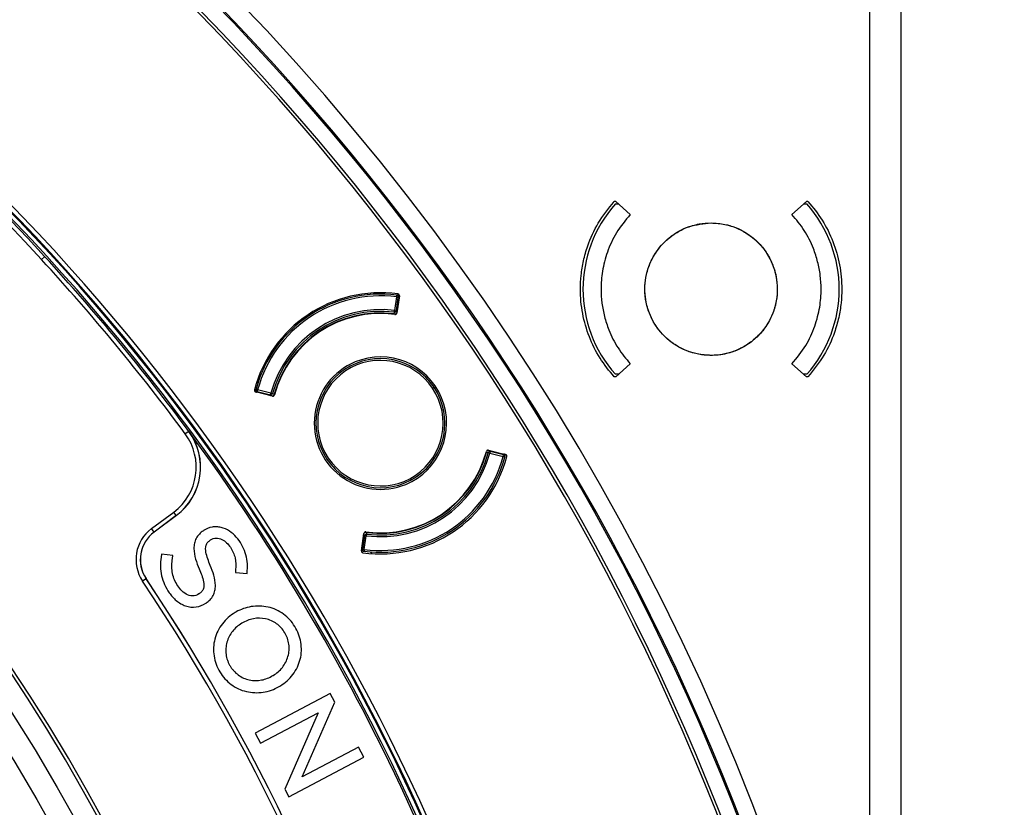
# Model space of a CAD drawing. Units: millimetres. Extents: x 69 to 1126, y 56 to 792.
# Drawn here: x 342 to 388, y 667 to 703 of the extents above; entities that cross this region are included whole.
import ezdxf

# ---------------------------------------------------------------- set-up
doc = ezdxf.new("R2010")
doc.units = ezdxf.units.MM
doc.header["$PDSIZE"] = -1
doc.layers.add('10', color=1, linetype='Continuous')
doc.styles.add('SLDTEXTSTYLE3', font='TXT', dxfattribs={"width": 0.7})
doc.dimstyles.new('SLDDIMSTYLE0', dxfattribs={"dimtxt": 12.733073, "dimasz": 12.733073, "dimexe": 0, "dimexo": 0.0625, "dimgap": 3.183268, "dimtad": 1, "dimdec": 1, "dimlfac": 1.25, "dimrnd": 1e-09, "dimzin": 12, "dimdsep": 46, "dimtxsty": 'SLDTEXTSTYLE3', "dimsah": 1, "dimcen": 0.09, "dimadec": 0, "dimazin": 3, "dimtfac": 1, "dimtdec": 1, "dimtofl": 0, "dimtmove": 0, "dimatfit": 3, "dimfxl": 1, "dimfrac": 2, "dimtolj": 1, "dimtzin": 12, "dimarcsym": 0})

# ---------------------------------------------------------------- blocks, each defined once
blk = doc.blocks.new('_D_1')
at = {"layer": '10', "color": 0, "lineweight": -2, "transparency": 16777216}
for p, q in [((383.086, 738.136), (411.978, 738.136)), ((411.978, 526.149), (411.978, 725.403)), ((383.086, 513.416), (411.978, 513.416))]:
    blk.add_line(p, q, dxfattribs=at)
at = {"layer": '10', "color": 0, "transparency": 16777216}
for points in [[(409.856, 725.403), (414.1, 725.403), (411.978, 738.136)], [(409.856, 526.149), (414.1, 526.149), (411.978, 513.416)]]:
    blk.add_solid(points, dxfattribs=at)
at = {"layer": 'Defpoints', "color": 0, "transparency": 16777216}
for p in [(383.023, 738.136), (411.978, 738.136), (383.023, 513.416)]:
    blk.add_point(p, dxfattribs=at)
at = {"layer": '10', "color": 0, "transparency": 16777216, "insert": (396.062, 622.394), "char_height": 12.73307, "attachment_point": 2, "rotation": 90, "style": 'SLDTEXTSTYLE3'}
blk.add_mtext('\\A1;280.9 [11.06]', dxfattribs=at)

msp = doc.modelspace()

# ---------------------------------------------------------------- linework, layer by layer
at = {"color": 7, "linetype": 'Continuous', "lineweight": 25}
for p, q in [((383.423, 649.236), (383.423, 737.736)), ((381.962, 648.785), (381.962, 736.675)), ((370.147, 694.976), (370.076, 694.976)), ((370.147, 694.976), (370.822, 694.369)), ((378.345, 694.369), (379.02, 694.976)), ((379.091, 694.976), (379.02, 694.976)), ((370.129, 694.856), (370.281, 694.856)), ((378.886, 694.856), (379.038, 694.856)), ((343.43, 692.276), (343.573, 692.406)), ((359.95, 690.539), (359.86, 689.905)), ((359.939, 689.894), (360.029, 690.527)), ((359.95, 690.539), (359.96, 690.618)), ((360.029, 690.527), (359.95, 690.539)), ((360.081, 690.582), (359.965, 689.791)), ((360.054, 690.515), (360.028, 690.519)), ((360.051, 690.524), (360.029, 690.527)), ((360.051, 690.524), (360.054, 690.515)), ((360.067, 690.567), (360.06, 690.577)), ((359.84, 689.746), (359.85, 689.825)), ((359.85, 689.825), (359.86, 689.905)), ((359.86, 689.905), (359.939, 689.894)), ((359.979, 689.888), (359.939, 689.894)), ((370.822, 687.423), (370.147, 686.816)), ((379.02, 686.816), (378.345, 687.423)), ((370.147, 686.816), (370.076, 686.816)), ((370.281, 686.936), (370.129, 686.936)), ((379.038, 686.936), (378.886, 686.936)), ((379.091, 686.816), (379.02, 686.816)), ((353.45, 686.589), (353.495, 686.528)), ((361.627, 686.289), (361.693, 686.333)), ((354.171, 685.92), (353.395, 686.115)), ((353.409, 686.241), (353.486, 686.22)), ((353.409, 686.132), (353.415, 686.122)), ((353.466, 686.142), (353.461, 686.121)), ((353.468, 686.115), (353.461, 686.121)), ((353.486, 686.22), (353.466, 686.142)), ((353.466, 686.142), (354.086, 685.983)), ((353.475, 686.14), (353.468, 686.115)), ((354.106, 686.06), (353.486, 686.22)), ((354.076, 685.944), (354.086, 685.983)), ((354.086, 685.983), (354.106, 686.06)), ((354.106, 686.06), (354.183, 686.039)), ((354.26, 686.018), (354.183, 686.039)), ((350.28, 684.285), (350.119, 684.166)), ((350.283, 684.287), (350.28, 684.285)), ((364.137, 683.315), (364.214, 683.294)), ((364.291, 683.272), (364.214, 683.294)), ((364.226, 683.413), (365.02, 683.213)), ((364.311, 683.35), (364.291, 683.272)), ((364.291, 683.272), (364.911, 683.113)), ((364.321, 683.389), (364.311, 683.35)), ((364.931, 683.19), (364.311, 683.35)), ((364.911, 683.113), (364.931, 683.19)), ((364.989, 683.092), (364.911, 683.113)), ((364.923, 683.192), (364.929, 683.218)), ((364.929, 683.218), (364.937, 683.212)), ((364.931, 683.19), (364.937, 683.212)), ((364.989, 683.201), (364.982, 683.21)), ((348.549, 679.762), (349.581, 680.532)), ((349.7, 680.371), (348.668, 679.602)), ((349.703, 680.369), (348.671, 679.599)), ((349.7, 680.371), (349.581, 680.532)), ((349.703, 680.369), (349.7, 680.371)), ((348.668, 679.602), (348.549, 679.762)), ((348.671, 679.599), (348.668, 679.602)), ((350.971, 679.672), (350.962, 679.666)), ((358.314, 678.732), (358.433, 679.542)), ((358.459, 679.439), (358.369, 678.805)), ((358.419, 679.445), (358.459, 679.439)), ((358.448, 678.794), (358.538, 679.428)), ((358.538, 679.428), (358.459, 679.439)), ((358.548, 679.507), (358.538, 679.428)), ((358.558, 679.587), (358.548, 679.507)), ((351.289, 679.236), (351.298, 679.242)), ((349.006, 678.572), (348.99, 678.442)), ((349.541, 678.507), (349.006, 678.572)), ((349.522, 678.375), (349.541, 678.507)), ((358.331, 678.766), (358.337, 678.756)), ((358.344, 678.818), (358.37, 678.814)), ((358.347, 678.808), (358.344, 678.818)), ((358.347, 678.808), (358.369, 678.805)), ((358.369, 678.805), (358.448, 678.794)), ((358.415, 678.718), (358.425, 678.717)), ((358.448, 678.794), (358.438, 678.715)), ((358.736, 678.684), (358.786, 678.6)), ((352.463, 677.856), (352.449, 677.722)), ((352.449, 677.722), (352.993, 677.677)), ((352.993, 677.677), (353.003, 677.81)), ((348.296, 677.434), (348.129, 677.323)), ((348.299, 677.436), (348.296, 677.434)), ((350.763, 676.735), (350.754, 676.729)), ((351.081, 676.298), (351.09, 676.304)), ((352.443, 675.863), (352.434, 675.857)), ((352.755, 675.365), (352.746, 675.36)), ((354.199, 672.931), (354.208, 672.937)), ((356.861, 672.1), (353.369, 670.259)), ((357.073, 671.697), (356.861, 672.1)), ((355.56, 668.218), (357.073, 671.697)), ((353.616, 669.792), (356.296, 671.204)), ((356.296, 671.204), (354.747, 667.646)), ((353.369, 670.259), (353.616, 669.792)), ((358.179, 669.599), (355.56, 668.218)), ((358.426, 669.131), (358.179, 669.599)), ((354.935, 667.291), (358.426, 669.131)), ((354.747, 667.646), (354.935, 667.291))]:
    msp.add_line(p, q, dxfattribs=at)
for radius in [84.267, 83.164, 77.492, 76.8, 71.648]:
    msp.add_circle((271.063, 625.776), radius, dxfattribs=at)
for centre, radius, start, end in [((271.063, 625.776), 112.388, 0, 180), ((271.063, 625.776), 112.326, 0, 180), ((271.063, 625.776), 111.607, 0, 180), ((271.063, 625.776), 111.469, 0, 180), ((271.063, 625.776), 113.2, 11.87566, 78.12434), ((271.063, 625.776), 98.997, 5.04276, 84.95724), ((271.063, 625.776), 98.482, 42.58592, 84.96625), ((271.063, 625.776), 98.797, 5.04276, 84.95724), ((271.063, 625.776), 98.562, 5.06572, 84.93428), ((271.063, 625.776), 98.753, 5.07117, 84.92883), ((271.063, 625.776), 98.282, 42.58049, 84.96625), ((271.063, 625.776), 85.252, 345.68845, 59.3736), ((271.063, 625.776), 85.412, 345.68845, 59.3736), ((374.583, 690.896), 5.96, 138.3614, 221.6386), ((374.583, 690.896), 5.96, 318.3614, 41.6386), ((271.063, 625.776), 98.282, 36.44912, 42.58049), ((271.063, 625.776), 98.482, 36.44912, 42.58592), ((359.199, 684.666), 6.062, 82.2799, 165.2201), ((359.199, 684.666), 6, 82.714, 164.786), ((359.199, 684.666), 5.92, 82.714, 164.786), ((359.95, 690.539), 0.08, 351.9397, 82.714), ((359.199, 684.666), 5.28, 82.8078, 164.6922), ((359.199, 684.666), 5.2, 82.8078, 164.6922), ((359.199, 684.666), 5.12, 82.8078, 164.6922), ((359.199, 684.666), 5.102, 82.3847, 165.1153), ((359.86, 689.905), 0.16, 262.8078, 310.2245), ((359.86, 689.905), 0.08, 262.8078, 351.9397), ((359.199, 684.666), 3, 33.75, 213.75), ((359.199, 684.666), 3.08, 292.5, 112.5), ((359.199, 684.666), 3.08, 112.5, 292.5), ((359.199, 684.666), 2.92, 33.75, 213.75), ((359.199, 684.666), 3, 213.75, 33.75), ((359.199, 684.666), 2.92, 213.75, 33.75), ((359.199, 684.666), 6, 164.786, 165.1476), ((353.486, 686.22), 0.08, 164.786, 255.5603), ((354.106, 686.06), 0.08, 255.5603, 344.6922), ((354.106, 686.06), 0.16, 296.8461, 344.6922), ((348.025, 682.619), 2.603, 306.7, 36.4491), ((348.025, 682.619), 2.803, 306.7, 36.4491), ((348.025, 682.619), 2.807, 306.7, 36.4491), ((271.063, 625.776), 98.485, 12.55088, 36.44912), ((359.199, 684.666), 6.08, 262.2779, 345.2221), ((359.199, 684.666), 6, 262.714, 344.786), ((359.199, 684.666), 5.92, 262.714, 344.786), ((359.199, 684.666), 5.102, 262.3847, 345.1153), ((359.199, 684.666), 5.28, 262.8078, 344.6922), ((359.199, 684.666), 5.2, 262.8078, 344.6922), ((359.199, 684.666), 5.12, 262.8078, 344.6922), ((364.291, 683.272), 0.16, 116.8461, 164.6922), ((364.291, 683.272), 0.08, 75.5603, 164.6922), ((364.911, 683.113), 0.08, 344.786, 75.5603), ((359.199, 684.666), 6, 344.786, 345.1323), ((349.623, 678.322), 1.797, 126.7, 213.7774), ((349.623, 678.322), 1.597, 126.7, 213.7774), ((349.623, 678.322), 1.593, 126.7, 213.7774), ((358.538, 679.428), 0.16, 82.8078, 130.2245), ((358.538, 679.428), 0.08, 82.8078, 171.9397), ((358.448, 678.794), 0.08, 171.9397, 262.714), ((359.199, 684.666), 6, 262.4307, 262.714), ((271.063, 625.776), 92.716, 15.22261, 33.77739), ((271.063, 625.776), 92.916, 15.22261, 33.77739), ((271.063, 625.776), 92.92, 15.22261, 33.77739), ((271.063, 625.776), 80.332, 323.37775, 36.61729), ((353.192, 674.636), 2.567, 300.2083, 301.8331)]:
    msp.add_arc(centre, radius, start, end, dxfattribs=at)
for points, knots in [([(370.076, 686.816), (369.844, 687.1), (369.379, 687.672), (368.888, 688.678), (368.574, 689.761), (368.483, 690.731), (368.527, 691.552), (368.637, 692.228), (368.874, 693.053), (369.307, 694.018), (369.813, 694.649), (370.076, 694.976)], [0, 0, 0, 0, 0.122683, 0.246876, 0.37258, 0.499796, 0.571701, 0.648208, 0.729318, 0.859498, 1, 1, 1, 1]), ([(379.091, 694.976), (379.323, 694.692), (379.788, 694.121), (380.279, 693.115), (380.593, 692.032), (380.683, 691.062), (380.64, 690.241), (380.53, 689.565), (380.293, 688.74), (379.86, 687.775), (379.354, 687.144), (379.091, 686.816)], [0, 0, 0, 0, 0.122682, 0.246875, 0.37258, 0.499796, 0.5717, 0.648207, 0.729316, 0.859497, 1, 1, 1, 1]), ([(370.822, 694.369), (370.594, 694.091), (370.157, 693.556), (369.741, 692.644), (369.511, 691.757), (369.446, 690.959), (369.491, 690.25), (369.612, 689.616), (369.844, 688.909), (370.22, 688.149), (370.622, 687.664), (370.822, 687.423)], [0, 0, 0, 0, 0.140781, 0.271, 0.390649, 0.499721, 0.584801, 0.669213, 0.752958, 0.877227, 1, 1, 1, 1]), ([(378.345, 687.423), (378.573, 687.701), (379.01, 688.237), (379.426, 689.149), (379.656, 690.035), (379.721, 690.834), (379.676, 691.542), (379.555, 692.176), (379.323, 692.884), (378.947, 693.644), (378.545, 694.129), (378.345, 694.369)], [0, 0, 0, 0, 0.140782, 0.271002, 0.39065, 0.499721, 0.584801, 0.669213, 0.752958, 0.877227, 1, 1, 1, 1]), ([(374.583, 693.976), (374.237, 693.942), (373.544, 693.874), (372.622, 693.343), (371.922, 692.561), (371.521, 691.585), (371.466, 690.532), (371.762, 689.521), (372.376, 688.665), (373.239, 688.06), (374.254, 687.775), (375.306, 687.842), (376.276, 688.253), (377.056, 688.962), (377.557, 689.89), (377.722, 690.931), (377.534, 691.967), (377.013, 692.885), (376.219, 693.573), (375.361, 693.928), (374.799, 693.963), (374.583, 693.976)], [0, 0, 0, 0, 0.053696, 0.107393, 0.161091, 0.214788, 0.26848, 0.322165, 0.375846, 0.429525, 0.483207, 0.536895, 0.590589, 0.644286, 0.697984, 0.751678, 0.805366, 0.859048, 0.912727, 0.966407, 1, 1, 1, 1]), ([(374.583, 687.816), (374.368, 687.829), (373.946, 687.855), (373.353, 688.052), (372.835, 688.339), (372.385, 688.713), (372.011, 689.167), (371.724, 689.699), (371.545, 690.282), (371.485, 690.873), (371.537, 691.456), (371.696, 692.023), (371.979, 692.582), (372.376, 693.075), (372.86, 693.473), (373.411, 693.767), (373.996, 693.945), (374.399, 693.967), (374.583, 693.976)], [0, 0, 0, 0, 0.066884, 0.130847, 0.191887, 0.250005, 0.311403, 0.373498, 0.436294, 0.499789, 0.556607, 0.617211, 0.681599, 0.749769, 0.812306, 0.874842, 0.942786, 1, 1, 1, 1]), ([(374.583, 693.976), (374.799, 693.963), (375.221, 693.938), (375.814, 693.74), (376.332, 693.454), (376.782, 693.079), (377.156, 692.625), (377.443, 692.094), (377.622, 691.51), (377.682, 690.92), (377.63, 690.336), (377.471, 689.769), (377.188, 689.211), (376.791, 688.718), (376.307, 688.32), (375.756, 688.026), (375.171, 687.847), (374.768, 687.826), (374.583, 687.816)], [0, 0, 0, 0, 0.066884, 0.130847, 0.191888, 0.250005, 0.311402, 0.373498, 0.436294, 0.499789, 0.556606, 0.61721, 0.681599, 0.749769, 0.812306, 0.874842, 0.942786, 1, 1, 1, 1]), ([(360.004, 690.612), (359.997, 690.613), (359.983, 690.615), (359.976, 690.615), (359.972, 690.615)], [0, 0, 0, 0, 0.556387, 1, 1, 1, 1]), ([(360.024, 690.604), (360.017, 690.607), (360.002, 690.612), (359.989, 690.614), (359.982, 690.615)], [0, 0, 0, 0, 0.49216, 1, 1, 1, 1]), ([(360.004, 690.612), (360.011, 690.61), (360.023, 690.607), (360.038, 690.591), (360.048, 690.569), (360.049, 690.551), (360.049, 690.543)], [0, 0, 0, 0, 0.249959, 0.499908, 0.749652, 1, 1, 1, 1]), ([(360.008, 690.611), (360.008, 690.611), (360.007, 690.611), (360.005, 690.612), (360.004, 690.612)], [0, 0, 0, 0, 0.563645, 1, 1, 1, 1]), ([(360.008, 690.611), (360.013, 690.61), (360.023, 690.608), (360.037, 690.601), (360.049, 690.592), (360.055, 690.584), (360.058, 690.58)], [0, 0, 0, 0, 0.250042, 0.500011, 0.750005, 1, 1, 1, 1]), ([(360.081, 690.582), (360.083, 690.591), (360.083, 690.6), (360.081, 690.609), (360.079, 690.618), (360.076, 690.627), (360.071, 690.634), (360.067, 690.642), (360.061, 690.649), (360.054, 690.655), (360.047, 690.661), (360.039, 690.665), (360.031, 690.669), (360.025, 690.671), (360.019, 690.672), (360.013, 690.673)], [0, 0, 0, 0, 0.0000335586, 0.0000335586, 0.0000335586, 0.0000671211, 0.0000671211, 0.0000671211, 0.0001006308, 0.0001006308, 0.0001006308, 0.0001341164, 0.0001341164, 0.0001341164, 0.0001572034, 0.0001572034, 0.0001572034, 0.0001572034]), ([(360.025, 690.565), (360.024, 690.567), (360.023, 690.571), (360.021, 690.575), (360.02, 690.577), (360.02, 690.578), (360.02, 690.578), (360.023, 690.575), (360.033, 690.56), (360.043, 690.549), (360.049, 690.543)], [0, 0, 0, 0, 0.103677, 0.174218, 0.199038, 0.221599, 0.2447, 0.271007, 0.530791, 1, 1, 1, 1]), ([(360.049, 690.543), (360.052, 690.546), (360.057, 690.552), (360.061, 690.562), (360.062, 690.571), (360.06, 690.577), (360.058, 690.58)], [0, 0, 0, 0, 0.233674, 0.472858, 0.725249, 1, 1, 1, 1]), ([(360.049, 690.543), (360.05, 690.539), (360.05, 690.533), (360.051, 690.527), (360.051, 690.524)], [0, 0, 0, 0, 0.592089, 1, 1, 1, 1]), ([(360.06, 690.577), (360.062, 690.573), (360.066, 690.566), (360.065, 690.553), (360.061, 690.539), (360.054, 690.529), (360.051, 690.524)], [0, 0, 0, 0, 0.249991, 0.499978, 0.749918, 1, 1, 1, 1]), ([(360.054, 690.515), (360.057, 690.52), (360.065, 690.53), (360.07, 690.544), (360.072, 690.557), (360.069, 690.563), (360.067, 690.567)], [0, 0, 0, 0, 0.250097, 0.500026, 0.750011, 1, 1, 1, 1]), ([(360.06, 690.577), (360.06, 690.577), (360.059, 690.578), (360.059, 690.579), (360.058, 690.58)], [0, 0, 0, 0, 0.559157, 1, 1, 1, 1]), ([(359.875, 689.723), (359.884, 689.722), (359.893, 689.722), (359.902, 689.724), (359.911, 689.726), (359.919, 689.729), (359.927, 689.734), (359.934, 689.739), (359.941, 689.745), (359.947, 689.751), (359.953, 689.758), (359.957, 689.766), (359.96, 689.775), (359.962, 689.78), (359.964, 689.785), (359.965, 689.791)], [0, 0, 0, 0, 0.0000335562, 0.0000335562, 0.0000335562, 0.0000671161, 0.0000671161, 0.0000671161, 0.0001006256, 0.0001006256, 0.0001006256, 0.0001341138, 0.0001341138, 0.0001341138, 0.0001546598, 0.0001546598, 0.0001546598, 0.0001546598]), ([(353.338, 686.213), (353.335, 686.204), (353.334, 686.195), (353.335, 686.186), (353.336, 686.177), (353.338, 686.168), (353.342, 686.16), (353.345, 686.152), (353.35, 686.144), (353.357, 686.138), (353.363, 686.131), (353.37, 686.126), (353.378, 686.121), (353.383, 686.119), (353.389, 686.116), (353.395, 686.115)], [0, 0, 0, 0, 0.0000335586, 0.0000335586, 0.0000335586, 0.0000671211, 0.0000671211, 0.0000671211, 0.0001006308, 0.0001006308, 0.0001006308, 0.0001341164, 0.0001341164, 0.0001341164, 0.0001572034, 0.0001572034, 0.0001572034, 0.0001572034]), ([(353.407, 686.135), (353.404, 686.139), (353.399, 686.148), (353.395, 686.163), (353.394, 686.178), (353.396, 686.188), (353.397, 686.193)], [0, 0, 0, 0, 0.249995, 0.499989, 0.749958, 1, 1, 1, 1]), ([(353.444, 686.13), (353.437, 686.133), (353.421, 686.14), (353.404, 686.158), (353.395, 686.178), (353.397, 686.191), (353.398, 686.197)], [0, 0, 0, 0, 0.250348, 0.500092, 0.750041, 1, 1, 1, 1]), ([(353.403, 686.219), (353.402, 686.212), (353.398, 686.199), (353.398, 686.184), (353.397, 686.177)], [0, 0, 0, 0, 0.507872, 1, 1, 1, 1]), ([(353.398, 686.197), (353.397, 686.196), (353.397, 686.194), (353.397, 686.194), (353.397, 686.193)], [0, 0, 0, 0, 0.555844, 1, 1, 1, 1]), ([(353.407, 686.228), (353.405, 686.224), (353.402, 686.217), (353.399, 686.203), (353.398, 686.197)], [0, 0, 0, 0, 0.56324, 1, 1, 1, 1]), ([(353.407, 686.135), (353.409, 686.133), (353.413, 686.128), (353.422, 686.126), (353.433, 686.126), (353.441, 686.128), (353.444, 686.13)], [0, 0, 0, 0, 0.274704, 0.527156, 0.766549, 1, 1, 1, 1]), ([(353.407, 686.135), (353.407, 686.134), (353.408, 686.134), (353.408, 686.133), (353.409, 686.132)], [0, 0, 0, 0, 0.560838, 1, 1, 1, 1]), ([(353.409, 686.132), (353.411, 686.129), (353.416, 686.124), (353.429, 686.119), (353.444, 686.118), (353.455, 686.12), (353.461, 686.121)], [0, 0, 0, 0, 0.249875, 0.5, 0.750125, 1, 1, 1, 1]), ([(353.415, 686.122), (353.418, 686.12), (353.423, 686.114), (353.435, 686.11), (353.451, 686.11), (353.462, 686.113), (353.468, 686.115)], [0, 0, 0, 0, 0.250097, 0.500026, 0.750011, 1, 1, 1, 1]), ([(353.444, 686.13), (353.441, 686.138), (353.435, 686.151), (353.424, 686.166), (353.423, 686.169), (353.423, 686.17), (353.424, 686.169), (353.425, 686.168), (353.428, 686.165), (353.431, 686.162), (353.433, 686.16)], [0, 0, 0, 0, 0.469206, 0.729055, 0.755383, 0.778493, 0.80105, 0.825851, 0.896422, 1, 1, 1, 1]), ([(353.461, 686.121), (353.458, 686.122), (353.452, 686.125), (353.447, 686.128), (353.444, 686.13)], [0, 0, 0, 0, 0.527756, 1, 1, 1, 1]), ([(354.171, 685.92), (354.18, 685.918), (354.189, 685.917), (354.198, 685.918), (354.207, 685.919), (354.216, 685.921), (354.224, 685.925), (354.232, 685.928), (354.24, 685.934), (354.246, 685.94), (354.253, 685.946), (354.258, 685.953), (354.262, 685.961), (354.265, 685.966), (354.267, 685.972), (354.268, 685.977)], [0, 0, 0, 0, 0.0000335562, 0.0000335562, 0.0000335562, 0.0000671161, 0.0000671161, 0.0000671161, 0.0001006256, 0.0001006256, 0.0001006256, 0.0001341138, 0.0001341138, 0.0001341138, 0.0001546598, 0.0001546598, 0.0001546598, 0.0001546598]), ([(364.226, 683.413), (364.217, 683.415), (364.208, 683.416), (364.199, 683.415), (364.19, 683.414), (364.182, 683.412), (364.173, 683.408), (364.165, 683.404), (364.158, 683.399), (364.151, 683.393), (364.145, 683.387), (364.139, 683.379), (364.135, 683.371), (364.133, 683.366), (364.131, 683.361), (364.129, 683.356)], [0, 0, 0, 0, 0.0000335562, 0.0000335562, 0.0000335562, 0.0000671161, 0.0000671161, 0.0000671161, 0.0001006256, 0.0001006256, 0.0001006256, 0.0001341138, 0.0001341138, 0.0001341138, 0.0001546598, 0.0001546598, 0.0001546598, 0.0001546598]), ([(364.982, 683.21), (364.98, 683.213), (364.975, 683.219), (364.962, 683.222), (364.947, 683.223), (364.935, 683.219), (364.929, 683.218)], [0, 0, 0, 0, 0.250097, 0.500026, 0.750011, 1, 1, 1, 1]), ([(364.989, 683.201), (364.986, 683.203), (364.981, 683.209), (364.969, 683.214), (364.954, 683.215), (364.943, 683.213), (364.937, 683.212)], [0, 0, 0, 0, 0.249875, 0.5, 0.750125, 1, 1, 1, 1]), ([(364.937, 683.212), (364.94, 683.21), (364.945, 683.208), (364.951, 683.205), (364.953, 683.203)], [0, 0, 0, 0, 0.527754, 1, 1, 1, 1]), ([(364.991, 683.198), (364.989, 683.2), (364.985, 683.205), (364.975, 683.207), (364.965, 683.207), (364.957, 683.204), (364.953, 683.203)], [0, 0, 0, 0, 0.274747, 0.527143, 0.766331, 1, 1, 1, 1]), ([(364.953, 683.203), (364.957, 683.195), (364.963, 683.182), (364.973, 683.167), (364.975, 683.163), (364.975, 683.163), (364.974, 683.163), (364.973, 683.164), (364.97, 683.168), (364.967, 683.171), (364.965, 683.172)], [0, 0, 0, 0, 0.469006, 0.728808, 0.755135, 0.778269, 0.800792, 0.825438, 0.895216, 1, 1, 1, 1]), ([(365, 683.135), (365.001, 683.142), (365.003, 683.155), (364.993, 683.175), (364.977, 683.192), (364.961, 683.199), (364.953, 683.203)], [0, 0, 0, 0, 0.249959, 0.499908, 0.749652, 1, 1, 1, 1]), ([(364.991, 683.198), (364.991, 683.198), (364.99, 683.199), (364.989, 683.2), (364.989, 683.201)], [0, 0, 0, 0, 0.560838, 1, 1, 1, 1]), ([(365.001, 683.139), (365.002, 683.144), (365.004, 683.154), (365.003, 683.17), (364.999, 683.184), (364.993, 683.193), (364.991, 683.198)], [0, 0, 0, 0, 0.249995, 0.499989, 0.749958, 1, 1, 1, 1]), ([(364.991, 683.104), (364.992, 683.108), (364.995, 683.116), (364.999, 683.129), (365, 683.135)], [0, 0, 0, 0, 0.563245, 1, 1, 1, 1]), ([(364.994, 683.114), (364.996, 683.12), (364.999, 683.133), (365, 683.148), (365, 683.156)], [0, 0, 0, 0, 0.507885, 1, 1, 1, 1]), ([(365, 683.135), (365, 683.136), (365.001, 683.139), (365.001, 683.139), (365.001, 683.139)], [0, 0, 0, 0, 0.555591, 1, 1, 1, 1]), ([(365.078, 683.115), (365.08, 683.124), (365.081, 683.133), (365.08, 683.142), (365.079, 683.151), (365.077, 683.16), (365.074, 683.168), (365.07, 683.176), (365.065, 683.184), (365.059, 683.191), (365.053, 683.197), (365.045, 683.203), (365.037, 683.207), (365.032, 683.21), (365.026, 683.212), (365.02, 683.213)], [0, 0, 0, 0, 0.0000335586, 0.0000335586, 0.0000335586, 0.0000671211, 0.0000671211, 0.0000671211, 0.0001006308, 0.0001006308, 0.0001006308, 0.0001341164, 0.0001341164, 0.0001341164, 0.0001571998, 0.0001571998, 0.0001571998, 0.0001571998]), ([(353.003, 677.81), (353.023, 678.092), (353.003, 678.373), (352.867, 678.778), (352.807, 678.905), (352.666, 679.149), (352.586, 679.267), (352.399, 679.478), (352.291, 679.571), (352.052, 679.724), (351.922, 679.782), (351.715, 679.831), (351.645, 679.842), (351.504, 679.847), (351.432, 679.843), (351.223, 679.808), (351.089, 679.753), (350.971, 679.672)], [0, 0, 0, 0, 0.000986995, 0.000986995, 0.001480493, 0.001480493, 0.00197399, 0.00197399, 0.002467488, 0.002467488, 0.002960985, 0.002960985, 0.003207734, 0.003207734, 0.003454483, 0.003454483, 0.00394798, 0.00394798, 0.00394798, 0.00394798]), ([(350.962, 679.666), (350.894, 679.62), (350.831, 679.568), (350.717, 679.449), (350.667, 679.382), (350.589, 679.238), (350.561, 679.159), (350.526, 678.998), (350.519, 678.916), (350.523, 678.668), (350.555, 678.508), (350.646, 678.191), (350.704, 678.037), (350.769, 677.886)], [0, 0, 0, 0, 0.000287902, 0.000287902, 0.000575804, 0.000575804, 0.000863705, 0.000863705, 0.001151607, 0.001151607, 0.001727411, 0.001727411, 0.002303215, 0.002303215, 0.002303215, 0.002303215]), ([(358.523, 679.609), (358.514, 679.611), (358.505, 679.61), (358.496, 679.609), (358.487, 679.607), (358.479, 679.603), (358.471, 679.599), (358.463, 679.594), (358.456, 679.588), (358.451, 679.581), (358.445, 679.574), (358.44, 679.566), (358.437, 679.558), (358.435, 679.553), (358.434, 679.547), (358.433, 679.542)], [0, 0, 0, 0, 0.0000335562, 0.0000335562, 0.0000335562, 0.0000671161, 0.0000671161, 0.0000671161, 0.0001006256, 0.0001006256, 0.0001006256, 0.0001341138, 0.0001341138, 0.0001341138, 0.0001546598, 0.0001546598, 0.0001546598, 0.0001546598]), ([(351.284, 678.046), (351.241, 678.147), (351.202, 678.248), (351.131, 678.453), (351.1, 678.558), (351.063, 678.772), (351.054, 678.884), (351.102, 679.041), (351.129, 679.089), (351.201, 679.171), (351.244, 679.205), (351.289, 679.236)], [0, 0, 0, 0, 0.000383506, 0.000383506, 0.000767012, 0.000767012, 0.001150518, 0.001150518, 0.001342271, 0.001342271, 0.001534024, 0.001534024, 0.001534024, 0.001534024]), ([(351.298, 679.242), (351.374, 679.294), (351.464, 679.322), (351.647, 679.325), (351.739, 679.301), (351.903, 679.222), (351.978, 679.167), (352.11, 679.042), (352.167, 678.971), (352.319, 678.741), (352.396, 678.578), (352.479, 678.219), (352.483, 678.038), (352.463, 677.856)], [0, 0, 0, 0, 0.000322446, 0.000322446, 0.000644891, 0.000644891, 0.000967337, 0.000967337, 0.001289783, 0.001289783, 0.001934674, 0.001934674, 0.002579565, 0.002579565, 0.002579565, 0.002579565]), ([(358.314, 678.732), (358.312, 678.723), (358.312, 678.714), (358.314, 678.705), (358.316, 678.697), (358.319, 678.688), (358.324, 678.68), (358.328, 678.673), (358.334, 678.666), (358.341, 678.66), (358.348, 678.654), (358.355, 678.649), (358.364, 678.646), (358.37, 678.644), (358.376, 678.642), (358.382, 678.641)], [0, 0, 0, 0, 0.0000335586, 0.0000335586, 0.0000335586, 0.0000671211, 0.0000671211, 0.0000671211, 0.0001006308, 0.0001006308, 0.0001006308, 0.0001341164, 0.0001341164, 0.0001341164, 0.0001571998, 0.0001571998, 0.0001571998, 0.0001571998]), ([(358.344, 678.818), (358.34, 678.813), (358.333, 678.803), (358.327, 678.789), (358.326, 678.776), (358.329, 678.769), (358.331, 678.766)], [0, 0, 0, 0, 0.250097, 0.500026, 0.750011, 1, 1, 1, 1]), ([(358.337, 678.756), (358.336, 678.759), (358.332, 678.766), (358.333, 678.779), (358.337, 678.794), (358.343, 678.804), (358.347, 678.808)], [0, 0, 0, 0, 0.249991, 0.499978, 0.749918, 1, 1, 1, 1]), ([(358.349, 678.79), (358.346, 678.787), (358.341, 678.781), (358.336, 678.771), (358.335, 678.761), (358.338, 678.756), (358.339, 678.753)], [0, 0, 0, 0, 0.233669, 0.472857, 0.725253, 1, 1, 1, 1]), ([(358.337, 678.756), (358.338, 678.755), (358.338, 678.754), (358.339, 678.754), (358.339, 678.753)], [0, 0, 0, 0, 0.559157, 1, 1, 1, 1]), ([(358.339, 678.753), (358.342, 678.749), (358.348, 678.741), (358.361, 678.732), (358.374, 678.725), (358.384, 678.723), (358.389, 678.722)], [0, 0, 0, 0, 0.250042, 0.500011, 0.750005, 1, 1, 1, 1]), ([(358.349, 678.79), (358.348, 678.794), (358.347, 678.8), (358.347, 678.806), (358.347, 678.808)], [0, 0, 0, 0, 0.592089, 1, 1, 1, 1]), ([(358.373, 678.768), (358.373, 678.765), (358.375, 678.761), (358.377, 678.757), (358.377, 678.755), (358.377, 678.755), (358.377, 678.755), (358.374, 678.758), (358.364, 678.773), (358.355, 678.783), (358.349, 678.79)], [0, 0, 0, 0, 0.104879, 0.174621, 0.199287, 0.221816, 0.244938, 0.271239, 0.530949, 1, 1, 1, 1]), ([(358.349, 678.79), (358.349, 678.781), (358.35, 678.764), (358.359, 678.742), (358.374, 678.726), (358.387, 678.723), (358.393, 678.721)], [0, 0, 0, 0, 0.249959, 0.499908, 0.749652, 1, 1, 1, 1]), ([(358.374, 678.728), (358.381, 678.726), (358.395, 678.721), (358.409, 678.719), (358.415, 678.718)], [0, 0, 0, 0, 0.492171, 1, 1, 1, 1]), ([(358.389, 678.722), (358.39, 678.722), (358.39, 678.721), (358.392, 678.721), (358.393, 678.721)], [0, 0, 0, 0, 0.563647, 1, 1, 1, 1]), ([(358.393, 678.721), (358.401, 678.72), (358.41, 678.718), (358.415, 678.718), (358.415, 678.718)], [0, 0, 0, 0, 0.931411, 1, 1, 1, 1]), ([(348.99, 678.442), (348.954, 678.152), (348.956, 677.856), (349.05, 677.434), (349.097, 677.295), (349.217, 677.029), (349.29, 676.903), (349.372, 676.782)], [0, 0, 0, 0, 0.001028993, 0.001028993, 0.001543489, 0.001543489, 0.002057985, 0.002057985, 0.002057985, 0.002057985]), ([(350.754, 676.729), (350.667, 676.669), (350.564, 676.636), (350.353, 676.637), (350.249, 676.67), (350.066, 676.77), (349.985, 676.839), (349.844, 676.992), (349.785, 677.079), (349.677, 677.258), (349.63, 677.35), (349.556, 677.544), (349.529, 677.647), (349.482, 677.957), (349.493, 678.167), (349.522, 678.375)], [0, 0, 0, 0, 0.00036898, 0.00036898, 0.000737961, 0.000737961, 0.001106941, 0.001106941, 0.001475921, 0.001475921, 0.001844901, 0.001844901, 0.002213882, 0.002213882, 0.002951842, 0.002951842, 0.002951842, 0.002951842]), ([(351.09, 676.304), (351.156, 676.35), (351.218, 676.401), (351.328, 676.517), (351.377, 676.583), (351.452, 676.724), (351.48, 676.801), (351.514, 676.958), (351.521, 677.038), (351.52, 677.281), (351.489, 677.438), (351.403, 677.747), (351.347, 677.898), (351.284, 678.046)], [0, 0, 0, 0, 0.00028147, 0.00028147, 0.000562941, 0.000562941, 0.000844411, 0.000844411, 0.001125882, 0.001125882, 0.001688822, 0.001688822, 0.002251763, 0.002251763, 0.002251763, 0.002251763]), ([(350.769, 677.886), (350.81, 677.788), (350.849, 677.691), (350.918, 677.492), (350.948, 677.39), (350.985, 677.183), (350.993, 677.074), (350.945, 676.923), (350.918, 676.877), (350.848, 676.798), (350.807, 676.765), (350.763, 676.735)], [0, 0, 0, 0, 0.000371555, 0.000371555, 0.000743109, 0.000743109, 0.001114664, 0.001114664, 0.001300441, 0.001300441, 0.001486219, 0.001486219, 0.001486219, 0.001486219]), ([(349.372, 676.782), (349.466, 676.645), (349.575, 676.521), (349.765, 676.363), (349.834, 676.314), (349.977, 676.231), (350.052, 676.196), (350.288, 676.116), (350.455, 676.096), (350.786, 676.141), (350.943, 676.204), (351.081, 676.298)], [0, 0, 0, 0, 0.000581872, 0.000581872, 0.000872808, 0.000872808, 0.001163744, 0.001163744, 0.001745617, 0.001745617, 0.002327489, 0.002327489, 0.002327489, 0.002327489]), ([(354.546, 672.455), (354.659, 672.525), (354.764, 672.603), (354.959, 672.779), (355.049, 672.877), (355.208, 673.088), (355.276, 673.2), (355.39, 673.436), (355.435, 673.562), (355.498, 673.819), (355.516, 673.948), (355.526, 674.212), (355.517, 674.346), (355.45, 674.735), (355.352, 674.986), (355.146, 675.323), (355.066, 675.43), (354.889, 675.626), (354.792, 675.713), (354.58, 675.868), (354.464, 675.936), (354.224, 676.044), (354.099, 676.085), (353.712, 676.171), (353.444, 676.177), (352.938, 676.093), (352.704, 676.012), (352.472, 675.88), (352.457, 675.871), (352.443, 675.863)], [0, 0, 0, 0, 0.000462635, 0.000462635, 0.000925271, 0.000925271, 0.001387906, 0.001387906, 0.001850541, 0.001850541, 0.002313177, 0.002313177, 0.002775812, 0.002775812, 0.003701082, 0.003701082, 0.004163718, 0.004163718, 0.004626353, 0.004626353, 0.005088988, 0.005088988, 0.005551624, 0.005551624, 0.006476894, 0.006476894, 0.007344335, 0.007344335, 0.007402165, 0.007402165, 0.007402165, 0.007402165]), ([(352.434, 675.857), (352.32, 675.788), (352.213, 675.711), (352.016, 675.537), (351.924, 675.44), (351.762, 675.231), (351.691, 675.12), (351.575, 674.884), (351.528, 674.758), (351.461, 674.502), (351.441, 674.372), (351.428, 674.108), (351.436, 673.973), (351.498, 673.583), (351.593, 673.33), (351.731, 673.101)], [0, 0, 0, 0, 0.000463999, 0.000463999, 0.000927999, 0.000927999, 0.001391998, 0.001391998, 0.001855997, 0.001855997, 0.002319996, 0.002319996, 0.002783996, 0.002783996, 0.003711994, 0.003711994, 0.003711994, 0.003711994]), ([(352.746, 675.36), (352.581, 675.26), (352.437, 675.135), (352.259, 674.909), (352.207, 674.83), (352.12, 674.661), (352.085, 674.572), (352.032, 674.389), (352.015, 674.295), (352, 674.106), (352.003, 674.009), (352.027, 673.821), (352.061, 673.682), (352.115, 673.549), (352.155, 673.463), (352.177, 673.421), (352.226, 673.34), (352.252, 673.3), (352.309, 673.223), (352.339, 673.185), (352.435, 673.079), (352.505, 673.016), (352.658, 672.904), (352.742, 672.855), (352.915, 672.777), (353.005, 672.748), (353.285, 672.688), (353.479, 672.688), (353.854, 672.76), (354.034, 672.832), (354.199, 672.931)], [0, 0, 0, 0, 0.00068687, 0.00068687, 0.001030306, 0.001030306, 0.001373741, 0.001373741, 0.001717176, 0.001717176, 0.002060611, 0.002060611, 0.002404046, 0.002575764, 0.002575764, 0.002747482, 0.002747482, 0.002919199, 0.002919199, 0.003090917, 0.003090917, 0.003434352, 0.003434352, 0.003777787, 0.003777787, 0.004121223, 0.004121223, 0.004808093, 0.004808093, 0.005494963, 0.005494963, 0.005494963, 0.005494963]), ([(354.749, 674.922), (354.7, 675.004), (354.643, 675.08), (354.516, 675.22), (354.445, 675.285), (354.291, 675.396), (354.21, 675.443), (354.037, 675.52), (353.945, 675.55), (353.668, 675.608), (353.473, 675.608), (353.194, 675.554), (353.101, 675.527), (352.923, 675.457), (352.838, 675.415), (352.755, 675.365)], [0, 0, 0, 0, 0.000341992, 0.000341992, 0.000683983, 0.000683983, 0.001025975, 0.001025975, 0.001367967, 0.001367967, 0.00205195, 0.00205195, 0.002393942, 0.002393942, 0.002735934, 0.002735934, 0.002735934, 0.002735934]), ([(354.208, 672.937), (354.373, 673.036), (354.518, 673.162), (354.696, 673.388), (354.748, 673.468), (354.835, 673.637), (354.871, 673.727), (354.923, 673.911), (354.94, 674.004), (354.954, 674.194), (354.952, 674.291), (354.914, 674.573), (354.849, 674.757), (354.749, 674.922)], [0, 0, 0, 0, 0.000688325, 0.000688325, 0.001032488, 0.001032488, 0.001376651, 0.001376651, 0.001720813, 0.001720813, 0.002064976, 0.002064976, 0.002753301, 0.002753301, 0.002753301, 0.002753301]), ([(351.731, 673.101), (351.799, 672.988), (351.876, 672.882), (352.05, 672.687), (352.147, 672.596), (352.358, 672.439), (352.47, 672.372), (352.707, 672.261), (352.833, 672.218), (353.216, 672.128), (353.484, 672.118), (354.001, 672.197), (354.255, 672.284), (354.484, 672.417)], [0, 0, 0, 0, 0.000460625, 0.000460625, 0.000921249, 0.000921249, 0.001381874, 0.001381874, 0.001842499, 0.001842499, 0.002763748, 0.002763748, 0.003684997, 0.003684997, 0.003684997, 0.003684997])]:
    msp.add_open_spline(points, degree=3, knots=knots, dxfattribs=at)
msp.add_open_spline([(343.573, 692.406), (343.572, 692.413), (343.572, 692.417), (343.571, 692.418)], degree=3, dxfattribs=at)

# ---------------------------------------------------------------- dimensions: what is measured, and where the dimension line sits
at = {"layer": '10'}
dim = msp.add_linear_dim(base=(411.978, 738.136), p1=(383.023, 513.416), p2=(383.023, 738.136), angle=90, dimstyle='SLDDIMSTYLE0', dxfattribs=at)
dim.commit()
dim.dimension.update_dxf_attribs({"geometry": '_D_1', "text_midpoint": (411.978, 622.394), "dimtype": 160})

doc.saveas('drawing.dxf')
